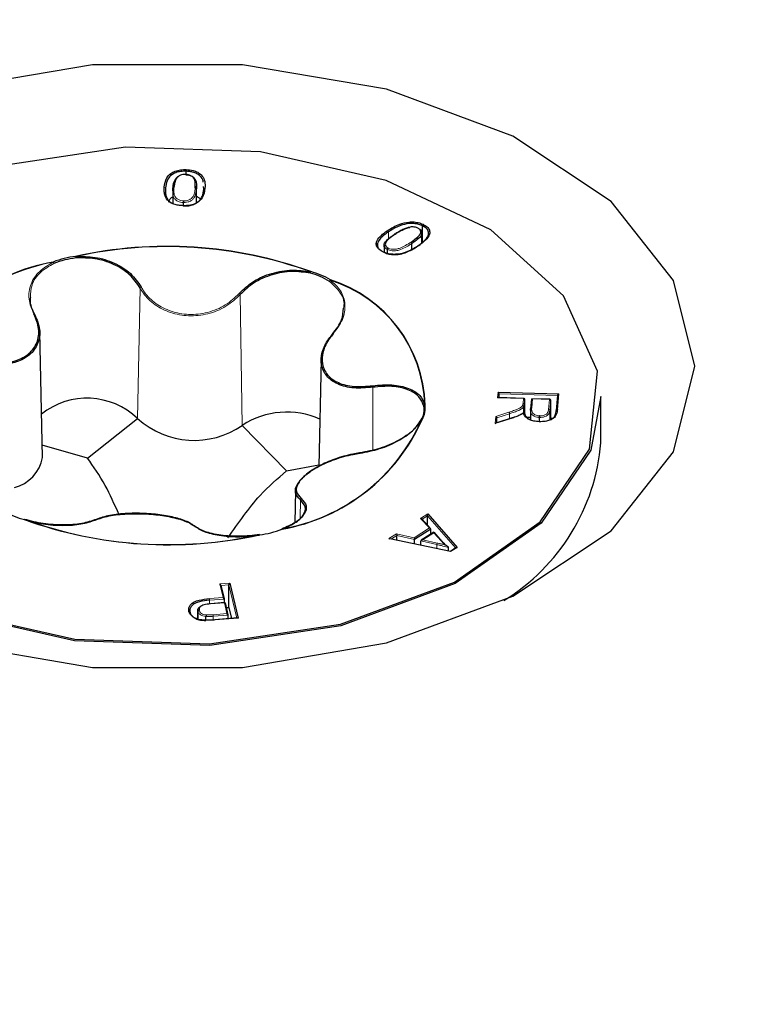
# Model space of a CAD drawing. Units: millimetres. Extents: x -3712 to 6021, y -3773 to 3533.
# Drawn here: x 195 to 202, y 712 to 720 of the extents above; entities that cross this region are included whole.
import ezdxf

# ---------------------------------------------------------------- set-up
doc = ezdxf.new("R2010")
doc.units = ezdxf.units.MM
doc.layers.add('SW_Toestellen', color=2, linetype='Continuous')

msp = doc.modelspace()

# ---------------------------------------------------------------- linework, layer by layer
at = {"layer": 'SW_Toestellen', "lineweight": 25}
for p, q in [((196.7087, 719.0743), (196.7087, 719.1021)), ((196.7993, 718.8285), (196.7993, 718.9731)), ((196.8625, 718.9473), (196.8604, 718.9715)), ((196.5933, 718.9313), (196.5933, 718.8232)), ((196.5707, 718.8353), (196.579, 718.8295)), ((196.6864, 718.804), (196.6864, 718.8314)), ((198.7563, 718.4863), (198.7563, 718.6285)), ((198.7508, 718.482), (198.7508, 718.5678)), ((198.4231, 718.463), (198.4231, 718.4008)), ((198.6637, 718.4282), (198.6637, 718.4771)), ((198.4513, 718.3909), (198.4513, 718.4246)), ((195.4652, 716.6248), (195.442, 717.7113)), ((197.8787, 717.4731), (197.8589, 716.5495)), ((199.4101, 717.1912), (199.9359, 717.1748)), ((199.4195, 717.177), (199.4101, 717.1912)), ((199.4195, 717.1425), (199.4195, 717.177)), ((199.9254, 717.1612), (199.9359, 717.1748)), ((199.4115, 717.1427), (199.4054, 717.1411)), ((199.6361, 717.1357), (199.4115, 717.1427)), ((199.6406, 717.1313), (199.6301, 717.134)), ((199.6406, 717.0025), (199.6406, 717.1313)), ((199.6986, 717.1301), (199.6908, 717.0471)), ((199.6985, 717.1295), (199.708, 717.1316)), ((199.8615, 717.1286), (199.7025, 717.1336)), ((199.8659, 717.1243), (199.8554, 717.127)), ((199.8659, 716.9522), (199.8659, 717.1243)), ((199.9254, 717.1618), (199.9133, 717.0323)), ((200.2994, 716.7521), (200.2994, 717.1523)), ((199.6319, 717.0156), (199.6319, 717.0651)), ((199.6319, 717.0037), (199.6319, 717.015)), ((199.6901, 717.0343), (199.6901, 716.9498)), ((199.6908, 717.0471), (199.6907, 717.0465)), ((199.6909, 717.0343), (199.6907, 717.0465)), ((199.9133, 717.0317), (199.9133, 717.0323)), ((195.8556, 716.6196), (196.2899, 716.9616)), ((199.3845, 716.9176), (199.3914, 716.9222)), ((199.3903, 716.9799), (199.4, 716.9682)), ((199.5396, 716.9706), (199.3914, 716.9222)), ((199.4, 716.925), (199.4, 716.9682)), ((199.6567, 716.9736), (199.6901, 716.9725)), ((199.7692, 716.9345), (199.7692, 716.9718)), ((199.8659, 716.967), (199.8883, 716.9663)), ((197.5771, 716.5079), (197.1957, 716.9028)), ((195.8556, 716.6196), (195.463, 716.7308)), ((197.5771, 716.5079), (197.8591, 716.5597)), ((197.6556, 716.3386), (197.6496, 716.0604)), ((198.7497, 716.0932), (198.7396, 716.0976)), ((198.8259, 716.0099), (198.7497, 716.0932)), ((198.7995, 716.119), (198.8019, 716.1373)), ((198.7995, 716.0388), (198.7995, 716.119)), ((198.8019, 716.1373), (199.0561, 715.8465)), ((198.8279, 716.0053), (198.6857, 715.9147)), ((198.8548, 715.9787), (198.7448, 715.9087)), ((198.8279, 716.0053), (198.8158, 716.0143)), ((198.8279, 715.9616), (198.8279, 716.0053)), ((198.8551, 715.9787), (198.8532, 715.9739)), ((198.9267, 715.8985), (198.8551, 715.9787)), ((198.4635, 715.922), (198.474, 715.9218)), ((198.9967, 715.8123), (198.474, 715.9218)), ((198.5295, 715.9639), (198.5323, 715.9489)), ((198.5323, 715.9096), (198.5323, 715.9489)), ((198.6829, 715.9297), (198.6857, 715.9147)), ((198.6857, 715.8775), (198.6857, 715.9147)), ((198.7572, 715.9129), (198.7401, 715.9024)), ((198.7401, 715.8661), (198.7401, 715.9024)), ((198.9814, 715.8155), (198.9814, 715.8452)), ((199.0474, 715.8447), (198.9965, 715.8123)), ((198.9984, 715.8099), (198.9967, 715.8123)), ((199.0474, 715.8447), (199.0561, 715.8465)), ((197.0135, 715.5175), (197.0022, 715.5306)), ((197.041, 715.4005), (197.0133, 715.5191)), ((197.0803, 715.5227), (197.0889, 715.5373)), ((197.0803, 715.3267), (197.0803, 715.5227)), ((197.0889, 715.5373), (197.1597, 715.2342)), ((197.0412, 715.3989), (197.0299, 715.412)), ((197.0412, 715.3681), (197.0412, 715.3989)), ((196.8106, 715.3014), (196.8106, 715.2251)), ((197.0456, 715.3684), (196.9192, 715.3586)), ((197.0492, 715.3645), (197.0407, 715.3662)), ((197.0734, 715.2619), (197.0491, 715.3659)), ((197.0586, 715.325), (197.0803, 715.3267)), ((197.0803, 715.3267), (197.1025, 715.2316)), ((196.8117, 715.2246), (196.8117, 715.2919)), ((196.8814, 715.2154), (196.8814, 715.2479)), ((197.1532, 715.2355), (196.9584, 715.2204)), ((197.0736, 715.2602), (197.0624, 715.2734)), ((197.0736, 715.2293), (197.0736, 715.2602)), ((197.1532, 715.2355), (197.1597, 715.2342))]:
    msp.add_line(p, q, dxfattribs=at)
at = {"layer": 'SW_Toestellen', "lineweight": 18}
for p, q in [((196.5302, 718.9202), (196.5302, 718.9563)), ((196.7982, 718.828), (196.7982, 718.949)), ((198.4619, 718.5175), (198.4619, 718.5777)), ((196.2899, 716.9616), (196.3119, 718.0903)), ((197.1957, 716.9028), (197.1764, 718.0342)), ((198.3246, 716.6901), (198.3259, 717.2326)), ((199.4054, 717.1411), (199.4101, 717.1912)), ((199.4195, 717.177), (199.4163, 717.1426)), ((199.9254, 717.1612), (199.4195, 717.177)), ((199.9359, 717.1748), (199.9232, 717.0395)), ((199.6301, 717.134), (199.4054, 717.1411)), ((199.6263, 717.095), (199.6301, 717.134)), ((199.6406, 717.1313), (199.6363, 717.0865)), ((199.6363, 717.0172), (199.6363, 717.0865)), ((199.708, 717.1316), (199.7007, 717.0544)), ((199.8554, 717.127), (199.708, 717.1316)), ((199.8473, 717.0404), (199.8554, 717.127)), ((199.8659, 717.1243), (199.8572, 717.0318)), ((199.3903, 716.9799), (199.5038, 717.0168)), ((199.5088, 717.0036), (199.4, 716.9682)), ((199.5088, 716.9605), (199.5088, 717.0036)), ((199.8572, 716.949), (199.8572, 717.0318)), ((199.3845, 716.9176), (199.3903, 716.9799)), ((199.5427, 716.9692), (199.3845, 716.9176)), ((199.4, 716.9682), (199.3958, 716.9236)), ((197.6953, 716.1006), (197.6983, 716.2571)), ((198.7396, 716.0976), (198.8019, 716.1373)), ((198.8158, 716.0143), (198.7396, 716.0976)), ((198.7995, 716.119), (198.7531, 716.0894)), ((199.0422, 715.8414), (198.7995, 716.119)), ((198.6829, 715.9297), (198.8158, 716.0143)), ((198.4635, 715.922), (198.5295, 715.9639)), ((198.9984, 715.8099), (198.4635, 715.922)), ((198.5323, 715.9489), (198.4858, 715.9194)), ((198.5295, 715.9639), (198.6829, 715.9297)), ((198.6857, 715.9147), (198.5323, 715.9489)), ((198.8794, 715.8705), (198.7401, 715.9024)), ((198.8532, 715.9739), (198.7572, 715.9129)), ((198.7572, 715.9129), (198.8831, 715.8841)), ((198.9193, 715.9), (198.8532, 715.9739)), ((198.8794, 715.8369), (198.8794, 715.8705)), ((199.0561, 715.8465), (198.9984, 715.8099)), ((197.0022, 715.5306), (197.0889, 715.5373)), ((197.0299, 715.412), (197.0022, 715.5306)), ((197.0803, 715.5227), (197.0136, 715.5175)), ((197.1475, 715.2351), (197.0803, 715.5227)), ((196.9103, 715.4027), (197.0299, 715.412)), ((197.0412, 715.3989), (196.9116, 715.3888)), ((196.9116, 715.3555), (196.9116, 715.3888)), ((197.0407, 715.3662), (196.9201, 715.3568)), ((197.0624, 715.2734), (197.0407, 715.3662)), ((196.943, 715.264), (197.0624, 715.2734)), ((197.0736, 715.2602), (196.9444, 715.2502)), ((196.9444, 715.2175), (196.9444, 715.2502)), ((197.1597, 715.2342), (196.9592, 715.2186))]:
    msp.add_line(p, q, dxfattribs=at)
at = {"layer": 'SW_Toestellen', "lineweight": 25, "flags": 128}
for points in [[(201.1119, 717.4155), (200.927, 718.1577), (200.3875, 718.8398), (199.537, 719.4065), (198.4444, 719.8119), (197.1982, 720.0232), (195.8994, 720.0232), (194.6532, 719.8119), (193.5606, 719.4065), (192.7101, 718.8398), (192.1706, 718.1577), (191.9857, 717.4155), (192.1706, 716.6733), (192.7101, 715.9912), (193.5606, 715.4245), (194.6532, 715.0191), (195.8994, 714.8078), (197.1982, 714.8078), (198.4444, 715.0191), (199.537, 715.4245), (200.3875, 715.9912), (200.927, 716.6733), (201.1119, 717.4155)], [(193.1208, 716.2962), (193.7511, 715.7269), (194.6553, 715.2979), (195.7448, 715.0513), (196.9131, 715.0111), (198.0456, 715.1813), (199.0317, 715.5452), (199.7747, 716.0672), (200.202, 716.6963), (200.2716, 717.3707), (199.9768, 718.0246), (199.3465, 718.5939), (198.4423, 719.0229), (197.3528, 719.2696), (196.1845, 719.3098), (195.0519, 719.1396), (194.0659, 718.7757), (193.3229, 718.2537), (192.8956, 717.6246), (192.826, 716.9501), (193.1208, 716.2962)], [(200.2994, 717.1523), (200.2117, 716.6868), (199.7833, 716.0561), (199.0383, 715.5327), (198.0496, 715.1678), (196.914, 714.9972), (195.7427, 715.0375), (194.6502, 715.2848), (193.7436, 715.7149), (193.1116, 716.2858)], [(197.3442, 715.9567), (197.3439, 715.9571), (197.3437, 715.9572), (197.3436, 715.9573)]]:
    msp.add_lwpolyline(points, dxfattribs=at)
at = {"layer": 'SW_Toestellen', "lineweight": 25}
for centre, radius, start, end in [((196.5488, 698.1739), 24.0038, 34.85337, 145.14663), ((196.8468, 719.1021), 0.138, 174.21169, 180.00396), ((198.5151, 718.554), 0.00486, 54.80017, 185.50035), ((196.5431, 714.7955), 3.6563, 70.08716, 102.48869), ((196.5431, 714.798), 3.6521, 70.08716, 102.48869), ((198.6493, 718.4762), 0.0144, 3.22214, 62.03624), ((195.8351, 717.6303), 0.7397, 96.41489, 111.88384), ((195.7412, 718.358), 0.0134, 24.77119, 32.94641), ((195.8427, 716.702), 1.6393, 99.95041, 156.15489), ((195.8435, 716.7022), 1.6374, 99.95041, 156.15489), ((195.5502, 718.3089), 0.0121, 30.60274, 40.03636), ((195.8355, 717.631), 0.7251, 96.41489, 111.88384), ((197.6447, 717.6617), 0.5754, 57.90339, 75.96412), ((197.7959, 718.2247), 0.0113, 131.34027, 141.94766), ((197.6461, 717.6638), 0.587, 57.90339, 75.96412), ((197.9645, 718.152), 0.0112, 125.78907, 136.93612), ((197.609, 717.0459), 1.1666, 1.52013, 72.68003), ((197.6103, 717.046), 1.168, 1.52013, 72.68003), ((195.8514, 716.5042), 0.6336, 46.20733, 128.47353), ((197.5808, 716.3149), 0.7028, 65.91763, 123.22816), ((198.5932, 717.0409), 0.1768, 329.03016, 8.94158), ((198.5996, 717.049), 0.1804, 329.03016, 8.94158), ((198.7774, 717.0651), 0.012, 87.80433, 100.23741), ((196.7798, 717.5022), 0.7296, 227.82065, 304.7552), ((197.2541, 717.6181), 1.6374, 279.95041, 336.15489), ((197.2549, 717.6189), 1.6393, 279.95041, 336.15489), ((198.7513, 716.9496), 0.00648, 85.87981, 177.39093), ((198.7522, 716.9485), 0.00797, 74.72359, 145.63338), ((198.7532, 716.9446), 0.0116, 84.61854, 97.24279), ((199.5401, 716.9674), 0.00317, 34.34975, 98.88755), ((198.5379, 716.8944), 1.7672, 301.45151, 355.38115), ((195.1474, 716.6785), 0.3223, 283.53201, 350.40154), ((197.7094, 716.2578), 0.0111, 108.71278, 183.65889), ((195.4515, 716.6571), 0.587, 237.90339, 255.96412), ((195.3116, 716.0864), 0.00269, 87.30973, 153.95365), ((195.3134, 716.0828), 0.00641, 116.13686, 131.64281), ((196.5545, 719.5254), 3.6563, 250.08716, 282.48869), ((195.3117, 716.0875), 0.0016, 78.80308, 135.40936), ((196.5544, 719.5223), 3.6521, 250.08716, 282.48869), ((195.3091, 716.0795), 0.01, 73.23999, 75.26468), ((196.7778, 716.0262), 0.00794, 24.93463, 101.57357), ((197.2625, 716.6906), 0.7397, 276.41489, 291.88384), ((197.5382, 715.996), 0.01, 110.27104, 112.38955), ((197.5354, 716.0016), 0.00385, 43.23987, 105.06695), ((197.5357, 716.0025), 0.00308, 64.06944, 108.32085), ((197.5336, 716.0004), 0.00591, 39.59882, 54.80467), ((197.3451, 715.9474), 0.01, 96.79898, 98.79496), ((197.3432, 715.9555), 0.00197, 1.18489, 66.52677), ((197.3402, 715.9524), 0.00584, 32.41224, 46.66007), ((198.9222, 715.8946), 0.00592, 358.50161, 40.68751), ((196.918, 715.3569), 0.00204, 356.39629, 54.99022)]:
    msp.add_arc(centre, radius, start, end, dxfattribs=at)
at = {"layer": 'SW_Toestellen', "lineweight": 18}
for centre, radius, start, end in [((196.5208, 718.9553), 0.00954, 6.41573, 93.03408), ((196.6033, 718.9537), 0.00896, 83.0661, 173.75174), ((196.7888, 718.948), 0.00947, 6.41719, 93.52758), ((196.8714, 718.9463), 0.00889, 82.57586, 173.78314), ((198.4474, 718.5769), 0.0145, 3.12024, 61.40274), ((198.7169, 718.4535), 0.00471, 53.51441, 180.29377), ((195.7061, 718.3515), 0.0484, 0.20382, 16.61739), ((195.7079, 718.3534), 0.0467, 357.81355, 12.65394), ((195.547, 718.3033), 0.0182, 1.9881, 47.08566), ((195.5453, 718.3021), 0.0201, 5.29504, 40.24809), ((197.8089, 718.2196), 0.0246, 146.20718, 179.11456), ((197.8091, 718.2204), 0.0248, 152.92, 181.12848), ((197.9652, 718.1482), 0.0147, 119.30033, 176.298), ((197.9657, 718.1475), 0.0153, 127.81967, 173.68642), ((196.3244, 718.086), 0.0132, 103.22971, 160.95307), ((197.1604, 718.0286), 0.0169, 19.40306, 65.49934), ((195.3942, 717.86), 0.00511, 2.52742, 117.96425), ((197.9814, 717.6936), 0.00365, 48.80683, 190.57581), ((198.36, 717.243), 0.0357, 175.44712, 196.92205), ((199.6268, 717.0854), 0.00957, 6.42173, 92.8871), ((198.7777, 717.0671), 0.00986, 88.98905, 172.51892), ((198.7773, 717.0676), 0.00942, 102.34038, 175.10395), ((199.4879, 717.0032), 0.0209, 0.93702, 40.36449), ((199.6997, 717.0454), 0.00907, 83.32058, 169.05145), ((199.8477, 717.0308), 0.00959, 5.96415, 92.65444), ((199.9221, 717.0306), 0.00893, 82.42288, 169.09914), ((198.9218, 715.8935), 0.00697, 45.50409, 111.69573), ((198.9067, 715.8704), 0.0273, 149.8994, 179.63192), ((196.8389, 715.3888), 0.0727, 359.99771, 11.01477), ((196.8728, 715.2504), 0.0716, 359.80166, 10.99188), ((196.9571, 715.2188), 0.00211, 355.21253, 50.55374)]:
    msp.add_arc(centre, radius, start, end, dxfattribs=at)
at = {"layer": 'SW_Toestellen', "lineweight": 25}
for points, knots in [([(196.5203, 718.9648), (196.5239, 718.992), (196.5295, 719.0333), (196.5697, 719.0797), (196.6124, 719.1038), (196.6525, 719.1135), (196.6855, 719.1163), (196.7014, 719.1161), (196.7094, 719.116)], [0, 0, 0, 0, 0.3858676, 0.5845395, 0.7262735, 0.8688256, 0.9338686, 1, 1, 1, 1]), ([(196.7087, 719.1021), (196.6937, 719.102), (196.6625, 719.1017), (196.6179, 719.0906), (196.5778, 719.068), (196.5559, 719.0426), (196.5365, 719.0044), (196.533, 718.9778), (196.5302, 718.9563)], [0, 0, 0, 0, 0.128406, 0.26691, 0.405784, 0.604198, 0.68138, 1, 1, 1, 1]), ([(196.5944, 718.9546), (196.5954, 718.964), (196.5973, 718.9828), (196.6046, 719.0096), (196.615, 719.0339), (196.6287, 719.047), (196.6349, 719.053)], [0, 0, 0, 0, 0.274683, 0.55213, 0.795889, 1, 1, 1, 1]), ([(196.6429, 719.0577), (196.6371, 719.0521), (196.6243, 719.0397), (196.6144, 719.0164), (196.6072, 718.9903), (196.6054, 718.9718), (196.6044, 718.9626)], [0, 0, 0, 0, 0.195188, 0.438152, 0.719552, 1, 1, 1, 1]), ([(196.6349, 719.053), (196.6349, 719.053), (196.6376, 719.0549), (196.6405, 719.0575), (196.6448, 719.0592), (196.6456, 719.0595)], [0, 0, 0, 0, 0.003864, 0.810415, 1, 1, 1, 1]), ([(196.7051, 719.0746), (196.6996, 719.0745), (196.6878, 719.0745), (196.6683, 719.0711), (196.6529, 719.0647), (196.6453, 719.0594), (196.6429, 719.0577)], [0, 0, 0, 0, 0.226953, 0.493774, 0.843074, 1, 1, 1, 1]), ([(196.7882, 718.9574), (196.7888, 718.9716), (196.7898, 719), (196.7845, 719.035), (196.7622, 719.0577), (196.742, 719.0686), (196.7214, 719.0737), (196.7094, 719.0743), (196.7051, 719.0746)], [0, 0, 0, 0, 0.304027, 0.609921, 0.730977, 0.851992, 0.945781, 1, 1, 1, 1]), ([(196.7055, 719.0722), (196.7055, 719.0722), (196.7105, 719.0719), (196.7242, 719.0711), (196.7474, 719.0655), (196.7701, 719.0532), (196.794, 719.029), (196.799, 718.9963), (196.7995, 718.9671), (196.7985, 718.9527), (196.7982, 718.949)], [0, 0, 0, 0, 0.000232, 0.057624, 0.158556, 0.285357, 0.411051, 0.710611, 0.925996, 1, 1, 1, 1]), ([(196.8571, 719.009), (196.857, 719.012), (196.8561, 719.03), (196.8375, 719.0555), (196.8047, 719.0818), (196.7695, 719.0949), (196.7365, 719.1008), (196.7172, 719.1017), (196.7087, 719.1021)], [0, 0, 0, 0, 0.065227, 0.386323, 0.573368, 0.759431, 0.894865, 1, 1, 1, 1]), ([(196.7094, 719.116), (196.7299, 719.1144), (196.7665, 719.1116), (196.8114, 719.0942), (196.8471, 719.0666), (196.8633, 719.0383), (196.8746, 718.9991), (196.8734, 718.9749), (196.8725, 718.9551)], [0, 0, 0, 0, 0.168232, 0.30074, 0.433209, 0.654595, 0.71922, 1, 1, 1, 1]), ([(196.5625, 718.8401), (196.5579, 718.8443), (196.5383, 718.8618), (196.5247, 718.8936), (196.5185, 718.9314), (196.5197, 718.9537), (196.5203, 718.9648)], [0, 0, 0, 0, 0.116057, 0.483151, 0.741426, 1, 1, 1, 1]), ([(196.5302, 718.9563), (196.5297, 718.9454), (196.5285, 718.9235), (196.5345, 718.8867), (196.5476, 718.8561), (196.5663, 718.8393), (196.5707, 718.8353)], [0, 0, 0, 0, 0.2624488, 0.5230965, 0.8870864, 1, 1, 1, 1]), ([(196.5584, 718.8353), (196.5603, 718.8431), (196.5642, 718.8592), (196.581, 718.8738), (196.5927, 718.8795), (196.5933, 718.8798)], [0, 0, 0, 0, 0.4684495, 0.9734662, 1, 1, 1, 1]), ([(196.5939, 718.9313), (196.5938, 718.9358), (196.5935, 718.9436), (196.5941, 718.9513), (196.5944, 718.9546)], [0, 0, 0, 0, 0.575187, 1, 1, 1, 1]), ([(196.8725, 718.9551), (196.8686, 718.927), (196.8625, 718.8831), (196.8172, 718.8353), (196.7705, 718.8128), (196.7324, 718.8057), (196.703, 718.8038), (196.6899, 718.8039), (196.6834, 718.804)], [0, 0, 0, 0, 0.399209, 0.62273, 0.756898, 0.891444, 0.946816, 1, 1, 1, 1]), ([(196.684, 718.8016), (196.6964, 718.8017), (196.7241, 718.8018), (196.7656, 718.8099), (196.8096, 718.831), (196.8347, 718.8578), (196.8561, 718.8983), (196.8597, 718.9257), (196.8625, 718.9473)], [0, 0, 0, 0, 0.106932, 0.237786, 0.368388, 0.590864, 0.679753, 1, 1, 1, 1]), ([(196.7993, 718.8853), (196.8071, 718.8813), (196.8219, 718.8738), (196.83, 718.8635), (196.8339, 718.8587)], [0, 0, 0, 0, 0.528339, 1, 1, 1, 1]), ([(196.6834, 718.804), (196.673, 718.8046), (196.6491, 718.8058), (196.6109, 718.8136), (196.5809, 718.8265), (196.5667, 718.837), (196.5625, 718.8401)], [0, 0, 0, 0, 0.221946, 0.510025, 0.85467, 1, 1, 1, 1]), ([(196.6869, 718.8453), (196.6869, 718.8448), (196.6868, 718.8436), (196.6866, 718.841), (196.6865, 718.8377), (196.6864, 718.8343), (196.6864, 718.8323), (196.6864, 718.8314)], [0, 0, 0, 0, 0.161227, 0.356357, 0.570937, 0.785467, 1, 1, 1, 1]), ([(198.4543, 718.5897), (198.4868, 718.61), (198.538, 718.6422), (198.6238, 718.6638), (198.6844, 718.6651), (198.7219, 718.6574), (198.7472, 718.6485), (198.7577, 718.6435), (198.7629, 718.641)], [0, 0, 0, 0, 0.393424, 0.62161, 0.754341, 0.887494, 0.944372, 1, 1, 1, 1]), ([(198.7563, 718.6285), (198.7461, 718.6331), (198.7241, 718.6429), (198.6827, 718.651), (198.6258, 718.6499), (198.5777, 718.6377), (198.5183, 718.6134), (198.4867, 718.5934), (198.4619, 718.5777)], [0, 0, 0, 0, 0.110881, 0.24018, 0.369435, 0.59659, 0.682755, 1, 1, 1, 1]), ([(198.649, 718.6188), (198.6267, 718.6123), (198.59, 718.6016), (198.5496, 718.5785), (198.5284, 718.5648), (198.5179, 718.558)], [0, 0, 0, 0, 0.438551, 0.720118, 1, 1, 1, 1]), ([(198.7155, 718.61), (198.7117, 718.6118), (198.7025, 718.616), (198.6858, 718.6197), (198.6668, 718.6209), (198.655, 718.6195), (198.649, 718.6188)], [0, 0, 0, 0, 0.205385, 0.494122, 0.743952, 1, 1, 1, 1]), ([(198.7121, 718.4529), (198.7417, 718.4742), (198.7832, 718.5041), (198.8093, 718.551), (198.8094, 718.5828), (198.7915, 718.6063), (198.772, 718.6202), (198.761, 718.626), (198.7563, 718.6285)], [0, 0, 0, 0, 0.404658, 0.569551, 0.731883, 0.870498, 0.944896, 1, 1, 1, 1]), ([(198.7629, 718.641), (198.7742, 718.6346), (198.7979, 718.6212), (198.8193, 718.5922), (198.8196, 718.5585), (198.8035, 718.5306), (198.7744, 718.4953), (198.7436, 718.4739), (198.7197, 718.4573)], [0, 0, 0, 0, 0.130908, 0.273151, 0.439195, 0.603266, 0.691709, 1, 1, 1, 1]), ([(198.7629, 718.641), (198.7622, 718.6405), (198.761, 718.6396), (198.7592, 718.6373), (198.7577, 718.6346), (198.7565, 718.6314), (198.7564, 718.6295), (198.7563, 718.6285)], [0, 0, 0, 0, 0.189304, 0.3562, 0.570817, 0.785408, 1, 1, 1, 1]), ([(198.355, 718.4771), (198.3558, 718.4823), (198.3592, 718.5029), (198.3823, 718.5325), (198.4176, 718.564), (198.4421, 718.5811), (198.4543, 718.5897)], [0, 0, 0, 0, 0.121007, 0.482429, 0.740995, 1, 1, 1, 1]), ([(198.4619, 718.5777), (198.4498, 718.5693), (198.4257, 718.5525), (198.3914, 718.5218), (198.369, 718.4933), (198.3658, 718.4735), (198.365, 718.4687)], [0, 0, 0, 0, 0.2629141, 0.5239592, 0.8822746, 1, 1, 1, 1]), ([(198.4513, 718.4246), (198.4513, 718.4246), (198.4482, 718.4263), (198.4388, 718.4315), (198.4264, 718.4438), (198.4214, 718.4617), (198.4283, 718.4894), (198.4626, 718.5201), (198.4945, 718.5425), (198.5102, 718.5536)], [0, 0, 0, 0, 0.000234, 0.049334, 0.151733, 0.280972, 0.408978, 0.709655, 1, 1, 1, 1]), ([(198.5179, 718.558), (198.5024, 718.5471), (198.4713, 718.5252), (198.438, 718.4958), (198.4316, 718.47), (198.4359, 718.454), (198.4469, 718.4432), (198.4551, 718.4386), (198.4579, 718.4372)], [0, 0, 0, 0, 0.3052551, 0.6124202, 0.7356613, 0.858785, 0.9532533, 1, 1, 1, 1]), ([(198.5102, 718.5536), (198.5209, 718.5605), (198.5425, 718.5744), (198.5844, 718.5984), (198.6227, 718.6094), (198.6464, 718.6163)], [0, 0, 0, 0, 0.274155, 0.551827, 1, 1, 1, 1]), ([(198.656, 718.489), (198.6715, 718.4999), (198.7025, 718.5217), (198.7358, 718.5511), (198.7424, 718.5769), (198.738, 718.5928), (198.7269, 718.6038), (198.7185, 718.6084), (198.7155, 718.61)], [0, 0, 0, 0, 0.3041803, 0.6102117, 0.7332791, 0.8563487, 0.9504412, 1, 1, 1, 1]), ([(198.7221, 718.6062), (198.7221, 718.6062), (198.7254, 718.6044), (198.735, 718.5992), (198.7475, 718.5868), (198.7525, 718.5689), (198.7455, 718.5412), (198.7133, 718.5127), (198.6825, 718.4898), (198.6664, 718.4789), (198.6637, 718.4771)], [0, 0, 0, 0, 0.000233, 0.052566, 0.153943, 0.28338, 0.411121, 0.710571, 0.950958, 1, 1, 1, 1]), ([(198.4114, 718.406), (198.4102, 718.4066), (198.3935, 718.4153), (198.3685, 718.4328), (198.3552, 718.4583), (198.3551, 718.4722), (198.355, 718.4771)], [0, 0, 0, 0, 0.035734, 0.481786, 0.820233, 1, 1, 1, 1]), ([(198.365, 718.4687), (198.3649, 718.4696), (198.3647, 718.4714), (198.363, 718.4739), (198.3605, 718.4758), (198.3577, 718.4769), (198.3558, 718.477), (198.355, 718.4771)], [0, 0, 0, 0, 0.21451, 0.429018, 0.643587, 0.846565, 1, 1, 1, 1]), ([(198.365, 718.4687), (198.3651, 718.4642), (198.3653, 718.4512), (198.3738, 718.4326), (198.389, 718.4217), (198.395, 718.4174)], [0, 0, 0, 0, 0.24456, 0.703691, 1, 1, 1, 1]), ([(198.7197, 718.4573), (198.686, 718.4362), (198.6366, 718.4053), (198.5542, 718.3843), (198.4975, 718.3814), (198.4574, 718.3882), (198.4295, 718.3975), (198.4175, 718.4031), (198.4114, 718.406)], [0, 0, 0, 0, 0.407224, 0.5965, 0.733538, 0.871228, 0.935499, 1, 1, 1, 1]), ([(198.4178, 718.4022), (198.4296, 718.3971), (198.4536, 718.3865), (198.4987, 718.3792), (198.5519, 718.3819), (198.5957, 718.3931), (198.6534, 718.4159), (198.6861, 718.4365), (198.7121, 718.4529)], [0, 0, 0, 0, 0.127079, 0.260527, 0.394304, 0.582943, 0.668305, 1, 1, 1, 1]), ([(195.7534, 718.3637), (195.8096, 718.3642), (195.9244, 718.3653), (196.0921, 718.3121), (196.2366, 718.223), (196.2931, 718.1402), (196.3214, 718.0989)], [0, 0, 0, 0, 0.240023, 0.490239, 0.745166, 1, 1, 1, 1]), ([(198.4579, 718.4372), (198.4574, 718.4368), (198.4562, 718.4359), (198.4543, 718.4337), (198.4527, 718.4307), (198.4515, 718.4275), (198.4514, 718.4256), (198.4513, 718.4246)], [0, 0, 0, 0, 0.141456, 0.356525, 0.571071, 0.785534, 1, 1, 1, 1]), ([(196.3119, 718.0903), (196.2842, 718.1311), (196.2287, 718.2126), (196.0869, 718.3006), (195.9224, 718.3532), (195.8097, 718.3521), (195.7545, 718.3517)], [0, 0, 0, 0, 0.254845, 0.509781, 0.759994, 1, 1, 1, 1]), ([(197.1674, 718.044), (197.2063, 718.081), (197.2841, 718.155), (197.4483, 718.2241), (197.6243, 718.2551), (197.7335, 718.2394), (197.787, 718.2317)], [0, 0, 0, 0, 0.254834, 0.509761, 0.759977, 1, 1, 1, 1]), ([(197.7843, 718.22), (197.7318, 718.2274), (197.6246, 718.2427), (197.4519, 718.212), (197.2908, 718.1437), (197.2145, 718.0707), (197.1764, 718.0342)], [0, 0, 0, 0, 0.240006, 0.490219, 0.745155, 1, 1, 1, 1]), ([(195.3609, 718.0105), (195.3598, 718.0037), (195.3515, 717.9545), (195.3772, 717.9038), (195.3993, 717.8602)], [0, 0, 0, 0, 0.138978, 1, 1, 1, 1]), ([(195.3993, 717.8602), (195.4171, 717.8177), (195.4528, 717.7324), (195.4336, 717.6079), (195.3621, 717.5089), (195.2469, 717.4463), (195.103, 717.4225), (194.9763, 717.4327), (194.9029, 717.451), (194.8829, 717.456)], [0, 0, 0, 0, 0.163772, 0.327844, 0.485991, 0.63669, 0.786305, 0.94163, 1, 1, 1, 1]), ([(194.8864, 717.4689), (194.906, 717.4639), (194.9779, 717.4456), (195.102, 717.4352), (195.2429, 717.458), (195.3558, 717.5191), (195.4257, 717.6162), (195.4443, 717.7387), (195.4093, 717.8226), (195.3918, 717.8645)], [0, 0, 0, 0, 0.05845, 0.213903, 0.363473, 0.513991, 0.671966, 0.836042, 1, 1, 1, 1]), ([(197.9778, 717.6929), (198.0085, 717.7332), (198.0641, 717.8061), (198.0693, 717.8833), (198.0716, 717.9179)], [0, 0, 0, 0, 0.552446, 1, 1, 1, 1]), ([(198.3259, 717.2326), (198.2701, 717.228), (198.1585, 717.2187), (198.0174, 717.2545), (197.9193, 717.325), (197.8736, 717.4234), (197.8804, 717.5367), (197.9246, 717.6293), (197.9664, 717.6793), (197.9778, 717.6929)], [0, 0, 0, 0, 0.163772, 0.327844, 0.485991, 0.63669, 0.786305, 0.94163, 1, 1, 1, 1]), ([(197.9838, 717.6963), (197.9726, 717.6829), (197.9317, 717.6337), (197.8883, 717.5425), (197.8814, 717.4312), (197.9261, 717.3347), (198.0222, 717.2659), (198.1605, 717.2315), (198.2698, 717.2411), (198.3244, 717.2459)], [0, 0, 0, 0, 0.05845, 0.213903, 0.363473, 0.513991, 0.671966, 0.836042, 1, 1, 1, 1]), ([(198.3244, 717.2459), (198.3816, 717.2509), (198.4959, 717.2609), (198.6389, 717.2275), (198.7421, 717.1655), (198.7643, 717.106), (198.7752, 717.0768)], [0, 0, 0, 0, 0.254834, 0.509761, 0.759977, 1, 1, 1, 1]), ([(198.7679, 717.0684), (198.7572, 717.097), (198.7354, 717.1553), (198.6342, 717.2158), (198.4939, 717.248), (198.3819, 717.2378), (198.3259, 717.2326)], [0, 0, 0, 0, 0.240006, 0.490219, 0.745155, 1, 1, 1, 1]), ([(199.6152, 717.0002), (199.6098, 716.9972), (199.5989, 716.9914), (199.5811, 716.9834), (199.5624, 716.9759), (199.5493, 716.9715), (199.5427, 716.9692)], [0, 0, 0, 0, 0.2450079, 0.4959619, 0.7469228, 1, 1, 1, 1]), ([(199.6152, 717.0002), (199.6147, 717.0004), (199.6133, 717.0011), (199.6114, 717.0012), (199.6096, 717.0004), (199.6084, 716.9987), (199.6082, 716.9969), (199.6081, 716.9961)], [0, 0, 0, 0, 0.153367, 0.356414, 0.570982, 0.78549, 1, 1, 1, 1]), ([(199.6115, 716.9982), (199.6123, 716.9987), (199.6159, 717.001), (199.6216, 717.0054), (199.6284, 717.0114), (199.6328, 717.0159), (199.6352, 717.0183), (199.6355, 717.0186)], [0, 0, 0, 0, 0.075939, 0.3765174, 0.6640683, 0.9582501, 1, 1, 1, 1]), ([(199.6222, 717.0748), (199.6229, 717.0746), (199.6247, 717.0743), (199.6274, 717.0729), (199.6299, 717.0706), (199.6315, 717.0679), (199.6318, 717.066), (199.6319, 717.0651)], [0, 0, 0, 0, 0.129012, 0.356714, 0.57122, 0.785608, 1, 1, 1, 1]), ([(199.6355, 717.0186), (199.6355, 717.0189), (199.6354, 717.0195), (199.6352, 717.0202), (199.6346, 717.0205), (199.6327, 717.0179), (199.6307, 717.0137), (199.6292, 717.01), (199.6292, 717.0099)], [0, 0, 0, 0, 0.03583, 0.080451, 0.159009, 0.396918, 0.977327, 1, 1, 1, 1]), ([(199.765, 716.9344), (199.7498, 716.9356), (199.7194, 716.9378), (199.6839, 716.9503), (199.6547, 716.9677), (199.6374, 716.9877), (199.6316, 717.0035), (199.6292, 717.0099)], [0, 0, 0, 0, 0.2225126, 0.4455442, 0.5906113, 0.834715, 1, 1, 1, 1]), ([(199.6355, 717.0186), (199.6356, 717.0176), (199.6376, 717.0061), (199.6439, 716.9859), (199.6611, 716.9641), (199.6768, 716.9553), (199.6814, 716.9527)], [0, 0, 0, 0, 0.039812, 0.477472, 0.849779, 1, 1, 1, 1]), ([(199.9232, 717.0395), (199.9213, 717.0255), (199.9181, 717.0023), (199.9011, 716.9724), (199.8732, 716.9534), (199.8369, 716.9406), (199.7995, 716.9343), (199.7744, 716.9344), (199.765, 716.9344)], [0, 0, 0, 0, 0.265472, 0.439017, 0.583085, 0.726504, 0.897694, 1, 1, 1, 1]), ([(199.8659, 716.951), (199.8742, 716.9559), (199.8929, 716.9672), (199.9082, 716.9958), (199.9113, 717.018), (199.9133, 717.0317)], [0, 0, 0, 0, 0.2326062, 0.5286235, 1, 1, 1, 1]), ([(198.7518, 716.9561), (198.7288, 716.9234), (198.682, 716.8565), (198.5495, 716.768), (198.3862, 716.6977), (198.2695, 716.6752), (198.2112, 716.6639)], [0, 0, 0, 0, 0.240023, 0.490239, 0.745166, 1, 1, 1, 1]), ([(198.2147, 716.6613), (198.2719, 716.6726), (198.3863, 716.6952), (198.5465, 716.7648), (198.6763, 716.852), (198.7223, 716.9178), (198.7448, 716.9499)], [0, 0, 0, 0, 0.254845, 0.509781, 0.759994, 1, 1, 1, 1]), ([(199.7698, 716.9858), (199.7698, 716.9852), (199.7696, 716.984), (199.7695, 716.9814), (199.7693, 716.9782), (199.7692, 716.9748), (199.7692, 716.9728), (199.7692, 716.9718)], [0, 0, 0, 0, 0.16349, 0.356343, 0.570926, 0.785462, 1, 1, 1, 1]), ([(197.6983, 716.2571), (197.6805, 716.277), (197.6448, 716.3168), (197.664, 716.3932), (197.7355, 716.4727), (197.8507, 716.5479), (197.9946, 716.6109), (198.1213, 716.6465), (198.1946, 716.6581), (198.2147, 716.6613)], [0, 0, 0, 0, 0.163772, 0.327844, 0.485991, 0.63669, 0.786305, 0.94163, 1, 1, 1, 1]), ([(198.2112, 716.6639), (198.1915, 716.6607), (198.1197, 716.6491), (197.9956, 716.6138), (197.8546, 716.5517), (197.7418, 716.478), (197.6719, 716.4004), (197.6533, 716.3261), (197.6883, 716.2876), (197.7058, 716.2683)], [0, 0, 0, 0, 0.05845, 0.213903, 0.363473, 0.513991, 0.671966, 0.836042, 1, 1, 1, 1]), ([(196.1292, 716.1286), (196.0898, 716.2171), (196.003, 716.412), (195.9076, 716.5463), (195.8556, 716.6196)], [0, 0, 0, 0, 0.454279, 1, 1, 1, 1]), ([(197.0709, 715.9293), (197.162, 716.0594), (197.3231, 716.2894), (197.5001, 716.4417), (197.5771, 716.5079)], [0, 0, 0, 0, 0.5654595, 1, 1, 1, 1]), ([(197.5324, 716.0009), (197.5742, 716.019), (197.6596, 716.0562), (197.7311, 716.1266), (197.7519, 716.1986), (197.7162, 716.2376), (197.6983, 716.2571)], [0, 0, 0, 0, 0.2400065, 0.4902189, 0.7451545, 1, 1, 1, 1]), ([(197.7058, 716.2683), (197.724, 716.2482), (197.7605, 716.2079), (197.7394, 716.1339), (197.6666, 716.0618), (197.5796, 716.0238), (197.537, 716.0053)], [0, 0, 0, 0, 0.254834, 0.509761, 0.759977, 1, 1, 1, 1]), ([(195.9302, 716.0889), (195.8913, 716.0756), (195.8135, 716.0491), (195.6493, 716.0369), (195.4733, 716.0476), (195.3641, 716.0751), (195.3106, 716.0886)], [0, 0, 0, 0, 0.254834, 0.509761, 0.759977, 1, 1, 1, 1]), ([(195.3133, 716.0849), (195.3658, 716.0716), (195.473, 716.0445), (195.6457, 716.0335), (195.8068, 716.0449), (195.8831, 716.0704), (195.9212, 716.0831)], [0, 0, 0, 0, 0.240006, 0.490219, 0.745155, 1, 1, 1, 1]), ([(195.9212, 716.0831), (195.9592, 716.0963), (196.0351, 716.1227), (196.1954, 716.1393), (196.3649, 716.1384), (196.5259, 716.1215), (196.6629, 716.0909), (196.7455, 716.0568), (196.7771, 716.0334), (196.7857, 716.027)], [0, 0, 0, 0, 0.163772, 0.327844, 0.485991, 0.63669, 0.786305, 0.94163, 1, 1, 1, 1]), ([(196.7762, 716.034), (196.7678, 716.0401), (196.7368, 716.0628), (196.6561, 716.0957), (196.522, 716.1253), (196.3645, 716.1418), (196.1985, 716.1428), (196.0416, 716.127), (195.9673, 716.1016), (195.9302, 716.0889)], [0, 0, 0, 0, 0.05845, 0.213903, 0.363473, 0.513991, 0.671966, 0.836042, 1, 1, 1, 1]), ([(197.3442, 715.9567), (197.288, 715.9503), (197.1732, 715.9374), (197.0055, 715.9489), (196.861, 715.9812), (196.8045, 716.0164), (196.7762, 716.034)], [0, 0, 0, 0, 0.240023, 0.490239, 0.745166, 1, 1, 1, 1]), ([(196.7857, 716.027), (196.8134, 716.01), (196.8689, 715.976), (197.0107, 715.9449), (197.1752, 715.934), (197.2879, 715.9469), (197.3431, 715.9532)], [0, 0, 0, 0, 0.254845, 0.509781, 0.759994, 1, 1, 1, 1]), ([(198.9282, 715.8944), (198.9322, 715.8901), (198.9401, 715.8816), (198.9513, 715.8707), (198.9586, 715.8643), (198.9613, 715.8619)], [0, 0, 0, 0, 0.387856, 0.773405, 1, 1, 1, 1]), ([(198.9814, 715.8452), (198.9814, 715.8455), (198.9813, 715.8462), (198.9806, 715.8475), (198.9784, 715.8505), (198.9691, 715.8584), (198.9596, 715.8639), (198.9522, 715.8675), (198.952, 715.8677)], [0, 0, 0, 0, 0.024325, 0.054239, 0.109121, 0.291952, 0.979147, 1, 1, 1, 1]), ([(196.7332, 715.2927), (196.7329, 715.2943), (196.7305, 715.306), (196.7318, 715.3267), (196.7486, 715.3535), (196.7771, 715.3761), (196.8332, 715.3947), (196.8797, 715.3995), (196.9103, 715.4027)], [0, 0, 0, 0, 0.028062, 0.207928, 0.357396, 0.523384, 0.687644, 1, 1, 1, 1]), ([(196.9116, 715.3888), (196.882, 715.3858), (196.8374, 715.3812), (196.784, 715.3636), (196.7575, 715.3425), (196.7417, 715.3175), (196.7406, 715.2979), (196.7428, 715.2868), (196.7431, 715.2853)], [0, 0, 0, 0, 0.319893, 0.482479, 0.644568, 0.792475, 0.971788, 1, 1, 1, 1]), ([(196.8117, 715.2919), (196.8117, 715.2919), (196.8116, 715.2928), (196.8103, 715.2993), (196.8104, 715.3109), (196.8194, 715.3258), (196.8304, 715.3353), (196.8394, 715.3383), (196.8402, 715.3386)], [0, 0, 0, 0, 0.000668, 0.056305, 0.378097, 0.652742, 0.969864, 1, 1, 1, 1]), ([(196.8217, 715.3008), (196.8208, 715.3007), (196.8189, 715.3004), (196.8162, 715.2992), (196.8138, 715.2972), (196.8121, 715.2946), (196.8119, 715.2928), (196.8117, 715.2919)], [0, 0, 0, 0, 0.17084, 0.3563, 0.570893, 0.785446, 1, 1, 1, 1]), ([(196.9201, 715.3568), (196.9013, 715.3549), (196.8745, 715.3522), (196.8432, 715.3422), (196.8281, 715.3313), (196.8198, 715.3169), (196.821, 715.3068), (196.8217, 715.3008)], [0, 0, 0, 0, 0.358469, 0.51256, 0.668664, 0.805104, 1, 1, 1, 1]), ([(196.8798, 715.2153), (196.8572, 715.2168), (196.8197, 715.2192), (196.7769, 715.2372), (196.749, 715.2591), (196.7372, 715.2788), (196.7338, 715.2907), (196.7332, 715.2927)], [0, 0, 0, 0, 0.307591, 0.510471, 0.712307, 0.950632, 1, 1, 1, 1]), ([(196.7332, 715.2927), (196.7342, 715.2927), (196.736, 715.2927), (196.7387, 715.2919), (196.7411, 715.2904), (196.7428, 715.2881), (196.743, 715.2862), (196.7431, 715.2853)], [0, 0, 0, 0, 0.178026, 0.356261, 0.570863, 0.785431, 1, 1, 1, 1]), ([(196.7431, 715.2853), (196.7437, 715.2834), (196.7469, 715.2722), (196.7579, 715.2537), (196.7839, 715.2333), (196.824, 715.2164), (196.859, 715.2143), (196.8803, 715.2129)], [0, 0, 0, 0, 0.050446, 0.289288, 0.490738, 0.690242, 1, 1, 1, 1]), ([(196.9592, 715.2186), (196.9525, 715.2181), (196.9393, 715.2171), (196.9128, 715.2156), (196.8929, 715.2154), (196.8798, 715.2153)], [0, 0, 0, 0, 0.251987, 0.504015, 1, 1, 1, 1]), ([(196.8827, 715.2618), (196.8826, 715.2613), (196.8824, 715.2602), (196.882, 715.2576), (196.8817, 715.2543), (196.8814, 715.2508), (196.8814, 715.2489), (196.8814, 715.2479)], [0, 0, 0, 0, 0.135894, 0.356597, 0.571128, 0.785562, 1, 1, 1, 1])]:
    msp.add_open_spline(points, degree=3, knots=knots, dxfattribs=at)
at = {"layer": 'SW_Toestellen', "lineweight": 18}
for points, knots in [([(196.6044, 718.9626), (196.6039, 718.9484), (196.6028, 718.9201), (196.608, 718.885), (196.6303, 718.8621), (196.6511, 718.851), (196.6715, 718.8461), (196.683, 718.8455), (196.6869, 718.8453)], [0, 0, 0, 0, 0.303646, 0.609093, 0.733565, 0.857859, 0.951162, 1, 1, 1, 1]), ([(196.6864, 718.8314), (196.6864, 718.8314), (196.6819, 718.8316), (196.6688, 718.8323), (196.6457, 718.8378), (196.6224, 718.8502), (196.5985, 718.8747), (196.5938, 718.9033), (196.5939, 718.9247), (196.5939, 718.9313)], [0, 0, 0, 0, 0.0002752, 0.0618417, 0.1810873, 0.3351728, 0.488654, 0.8426669, 1, 1, 1, 1]), ([(196.7982, 718.949), (196.7965, 718.9349), (196.7929, 718.9063), (196.7812, 718.8708), (196.7542, 718.8474), (196.7293, 718.836), (196.7051, 718.8314), (196.6915, 718.8314), (196.6864, 718.8314)], [0, 0, 0, 0, 0.285135, 0.579441, 0.710429, 0.842562, 0.941385, 1, 1, 1, 1]), ([(196.6869, 718.8453), (196.6913, 718.8453), (196.7032, 718.8453), (196.7247, 718.8494), (196.7468, 718.8597), (196.772, 718.8815), (196.7829, 718.9157), (196.7865, 718.9435), (196.7882, 718.9574)], [0, 0, 0, 0, 0.0545714, 0.1463775, 0.2728483, 0.3993667, 0.7007687, 1, 1, 1, 1]), ([(198.6637, 718.4771), (198.6482, 718.4671), (198.6185, 718.448), (198.5752, 718.4261), (198.5326, 718.414), (198.4977, 718.4124), (198.4695, 718.4168), (198.4569, 718.4222), (198.4513, 718.4246)], [0, 0, 0, 0, 0.270418, 0.520215, 0.667355, 0.817624, 0.918814, 1, 1, 1, 1]), ([(198.4579, 718.4372), (198.4628, 718.435), (198.4738, 718.4303), (198.4988, 718.4265), (198.5302, 718.4279), (198.57, 718.4394), (198.6117, 718.4605), (198.6408, 718.4792), (198.656, 718.489)], [0, 0, 0, 0, 0.075672, 0.169972, 0.31451, 0.458159, 0.71619, 1, 1, 1, 1]), ([(195.3918, 717.8645), (195.3735, 717.9084), (195.3371, 717.9962), (195.3581, 718.127), (195.431, 718.2409), (195.518, 718.2907), (195.5606, 718.315)], [0, 0, 0, 0, 0.254834, 0.509761, 0.759977, 1, 1, 1, 1]), ([(195.5652, 718.3039), (195.5237, 718.28), (195.439, 718.231), (195.3663, 718.1253), (195.3626, 718.0467), (195.3609, 718.0105)], [0, 0, 0, 0, 0.340909, 0.696314, 1, 1, 1, 1]), ([(198.0716, 717.9179), (198.0732, 717.926), (198.083, 717.9757), (198.047, 718.0615), (197.9822, 718.1204), (197.9505, 718.1492)], [0, 0, 0, 0, 0.08999, 0.554468, 1, 1, 1, 1]), ([(197.9563, 718.1596), (197.9896, 718.1303), (198.0576, 718.0705), (198.0928, 717.9496), (198.074, 717.8186), (198.0138, 717.7371), (197.9838, 717.6963)], [0, 0, 0, 0, 0.240023, 0.490239, 0.745166, 1, 1, 1, 1]), ([(197.1764, 718.0342), (197.1384, 717.9983), (197.0625, 717.9265), (196.9022, 717.8618), (196.7326, 717.8432), (196.5717, 717.8726), (196.4347, 717.9425), (196.3521, 718.0224), (196.3205, 718.0757), (196.3119, 718.0903)], [0, 0, 0, 0, 0.163772, 0.327844, 0.485991, 0.63669, 0.786305, 0.94163, 1, 1, 1, 1]), ([(196.3214, 718.0989), (196.3298, 718.0845), (196.3608, 718.0319), (196.4415, 717.9532), (196.5755, 717.8843), (196.7331, 717.8553), (196.8991, 717.8738), (197.056, 717.9378), (197.1303, 718.0086), (197.1674, 718.044)], [0, 0, 0, 0, 0.05845, 0.213903, 0.363473, 0.513991, 0.671966, 0.836042, 1, 1, 1, 1]), ([(199.6222, 717.0748), (199.6226, 717.0757), (199.6237, 717.0785), (199.6249, 717.0834), (199.6257, 717.0892), (199.6261, 717.093), (199.6263, 717.095)], [0, 0, 0, 0, 0.140379, 0.42795, 0.715278, 1, 1, 1, 1]), ([(199.6363, 717.0865), (199.6361, 717.0845), (199.6357, 717.0806), (199.6349, 717.0745), (199.6335, 717.0693), (199.6323, 717.0661), (199.6319, 717.0651)], [0, 0, 0, 0, 0.272672, 0.554098, 0.848963, 1, 1, 1, 1]), ([(199.5038, 717.0168), (199.5173, 717.0213), (199.5443, 717.0303), (199.5811, 717.0439), (199.6105, 717.0582), (199.6188, 717.07), (199.6222, 717.0748)], [0, 0, 0, 0, 0.294146, 0.588426, 0.83193, 1, 1, 1, 1]), ([(199.6319, 717.0651), (199.6319, 717.0651), (199.6287, 717.0596), (199.6185, 717.0468), (199.588, 717.0313), (199.5496, 717.0173), (199.5224, 717.0081), (199.5088, 717.0036)], [0, 0, 0, 0, 0.000361, 0.179854, 0.431379, 0.717623, 1, 1, 1, 1]), ([(199.6292, 717.0099), (199.6266, 717.0079), (199.6223, 717.0045), (199.6173, 717.0014), (199.6152, 717.0002)], [0, 0, 0, 0, 0.588141, 1, 1, 1, 1]), ([(199.7692, 716.9718), (199.7692, 716.9718), (199.7656, 716.972), (199.7535, 716.9727), (199.7334, 716.9768), (199.7123, 716.9861), (199.6963, 717.0013), (199.6904, 717.0181), (199.6908, 717.0299), (199.6909, 717.0343)], [0, 0, 0, 0, 0.0004, 0.070885, 0.244227, 0.418356, 0.592151, 0.847619, 1, 1, 1, 1]), ([(199.7007, 717.0544), (199.7003, 717.0462), (199.6996, 717.0312), (199.7056, 717.0118), (199.7198, 716.9983), (199.7383, 716.9902), (199.7559, 716.9865), (199.7666, 716.9859), (199.7698, 716.9858)], [0, 0, 0, 0, 0.274144, 0.500098, 0.646027, 0.792256, 0.938314, 1, 1, 1, 1]), ([(199.8572, 717.0318), (199.8555, 717.022), (199.8529, 717.007), (199.837, 716.9884), (199.8168, 716.9778), (199.7929, 716.972), (199.7768, 716.9719), (199.7692, 716.9718)], [0, 0, 0, 0, 0.331501, 0.506522, 0.68817, 0.85228, 1, 1, 1, 1]), ([(199.7698, 716.9858), (199.7765, 716.9858), (199.7905, 716.9859), (199.8113, 716.9909), (199.829, 717.0002), (199.8433, 717.0172), (199.8457, 717.0311), (199.8473, 717.0404)], [0, 0, 0, 0, 0.144325, 0.302181, 0.477319, 0.650753, 1, 1, 1, 1]), ([(198.952, 715.8677), (198.9496, 715.8698), (198.9425, 715.8762), (198.9314, 715.8869), (198.9233, 715.8956), (198.9193, 715.9)], [0, 0, 0, 0, 0.207762, 0.602627, 1, 1, 1, 1]), ([(198.9814, 715.8452), (198.9733, 715.8475), (198.9568, 715.852), (198.9315, 715.8584), (198.9056, 715.8646), (198.8881, 715.8685), (198.8794, 715.8705)], [0, 0, 0, 0, 0.2419776, 0.4936538, 0.7464916, 1, 1, 1, 1]), ([(198.8831, 715.8841), (198.8918, 715.8821), (198.9093, 715.8781), (198.9323, 715.8726), (198.9465, 715.869), (198.952, 715.8677)], [0, 0, 0, 0, 0.378652, 0.757317, 1, 1, 1, 1]), ([(196.8217, 715.3008), (196.8231, 715.2965), (196.8263, 715.2867), (196.8399, 715.2743), (196.8598, 715.2649), (196.8749, 715.2628), (196.8827, 715.2618)], [0, 0, 0, 0, 0.2320818, 0.5285521, 0.7581688, 1, 1, 1, 1]), ([(196.8814, 715.2479), (196.8814, 715.2479), (196.8808, 715.248), (196.8719, 715.2489), (196.8546, 715.2518), (196.8323, 715.2621), (196.817, 715.2761), (196.8133, 715.2871), (196.8117, 715.2919)], [0, 0, 0, 0, 0.0005416, 0.0145216, 0.2458311, 0.4783427, 0.7735104, 1, 1, 1, 1]), ([(196.9444, 715.2502), (196.9385, 715.2497), (196.9267, 715.2488), (196.9087, 715.2479), (196.8935, 715.2473), (196.8844, 715.2478), (196.8814, 715.2479)], [0, 0, 0, 0, 0.281331, 0.56595, 0.85778, 1, 1, 1, 1]), ([(196.8827, 715.2618), (196.8853, 715.2617), (196.8938, 715.2613), (196.9081, 715.2619), (196.9256, 715.2627), (196.9372, 715.2636), (196.943, 715.264)], [0, 0, 0, 0, 0.129982, 0.420051, 0.710047, 1, 1, 1, 1])]:
    msp.add_open_spline(points, degree=3, knots=knots, dxfattribs=at)

doc.saveas('drawing.dxf')
